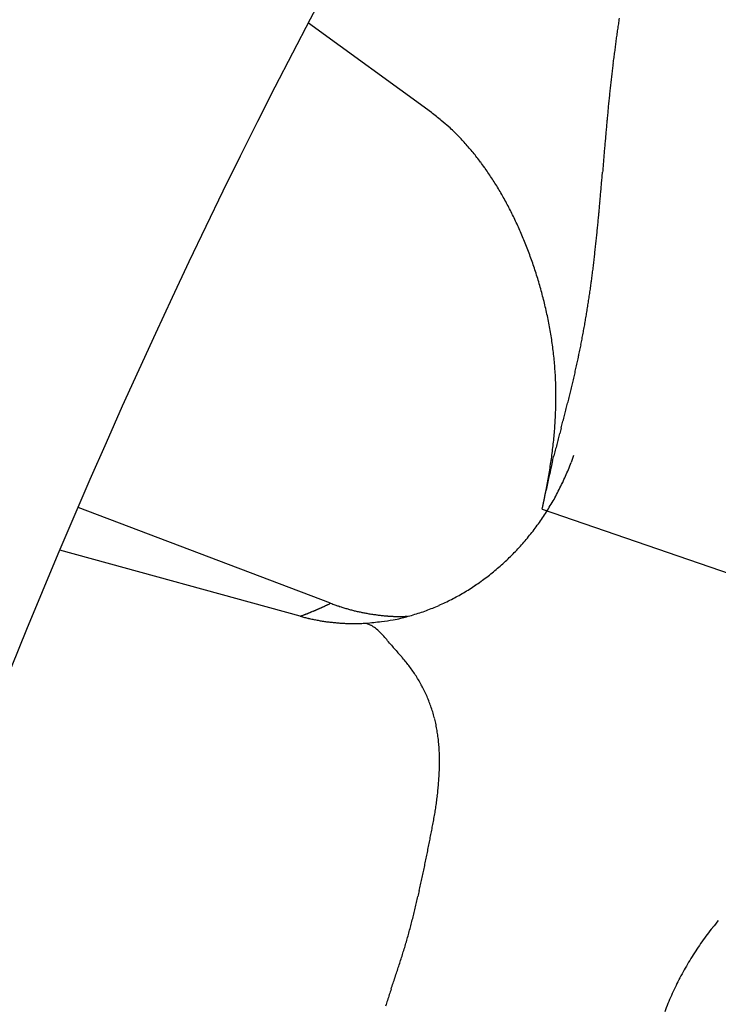
# Model space of a CAD drawing. Units: millimetres. Extents: x 11 to 620, y 29 to 356.
# Drawn here: x 387 to 388, y 174 to 176 of the extents above; entities that cross this region are included whole.
import ezdxf

# ---------------------------------------------------------------- set-up
doc = ezdxf.new("R2010")
doc.units = ezdxf.units.MM
doc.header["$MEASUREMENT"] = 0
doc.layers.get('0').update_dxf_attribs({"lineweight": 30})

msp = doc.modelspace()

# ---------------------------------------------------------------- linework, layer by layer
for p, q in [((387.8488, 175.9457), (387.6297, 176.1052)), ((388.1024, 175.3345), (388.0979, 175.3219)), ((388.0533, 175.2726), (388.053, 175.2715)), ((388.0533, 175.2726), (388.0558, 175.2857)), ((387.669, 175.071), (387.2186, 175.2418)), ((388.0463, 175.2384), (389.7613, 174.6509)), ((387.6149, 175.0478), (387.1861, 175.1656)), ((387.669, 175.071), (387.6676, 175.0703)), ((387.6149, 175.0478), (387.6186, 175.0468)), ((387.8053, 175.0472), (387.8019, 175.0472)), ((387.7319, 175.0354), (387.7408, 175.0316))]:
    msp.add_line(p, q)
for centre, radius, start, end in [((393.2913, 175.3543), 5.1638, 171.6532, 171.7651), ((419.2497, 171.5033), 31.4063, 171.55822, 171.57659), ((391.2525, 175.6513), 3.1036, 171.9866, 172.1732), ((391.6829, 175.5891), 3.5384, 171.7986, 171.9621), ((391.1232, 175.6693), 2.9729, 172.3734, 172.5688), ((391.1045, 175.672), 2.9541, 172.1808, 172.3771), ((391.1037, 175.6722), 2.9533, 172.5756, 172.7724), ((390.9953, 175.6862), 2.8439, 172.9821, 173.187), ((391.0401, 175.6804), 2.8892, 172.7756, 172.9771), ((390.9208, 175.6951), 2.7689, 173.398, 173.609), ((390.9526, 175.6916), 2.8009, 173.1929, 173.4013), ((390.9698, 175.6898), 2.8182, 173.8214, 174.0292), ((390.8882, 175.6992), 2.7361, 173.6192, 173.833), ((391.2074, 175.664), 3.0572, 174.0108, 174.2026), ((391.7703, 175.6061), 3.6231, 174.3533, 174.5156), ((391.4517, 175.6387), 3.3028, 174.1933, 174.3711), ((387.3791, 175.3429), 0.7642, 50.377, 52.0778), ((392.5729, 175.5281), 4.4294, 174.6361, 174.7691), ((392.1097, 175.5729), 3.964, 174.5061, 174.6545), ((387.682, 175.6979), 0.2976, 48.3426, 51.7005), ((393.0842, 175.48), 4.943, 174.7545, 174.8738), ((387.643, 175.6538), 0.3565, 46.5183, 48.3685), ((387.0106, 175.0436), 1.2351, 44.2874, 44.712), ((387.565, 175.5836), 0.4612, 43.0896, 44.3537), ((394.6699, 175.3363), 6.5352, 174.95065, 175.041), ((393.8155, 175.4138), 5.6773, 174.8674, 174.9714), ((387.6243, 175.6334), 0.3839, 42.0854, 43.7115), ((387.5622, 175.5784), 0.4668, 40.6615, 41.9836), ((397.7155, 175.0698), 9.5924, 175.08936, 175.15101), ((395.9955, 175.2196), 7.8659, 175.02903, 175.10416), ((387.5159, 175.5412), 0.5262, 39.2773, 40.4447), ((387.5283, 175.552), 0.5097, 38.0076, 39.2314), ((405.9759, 174.3632), 17.883, 175.16547, 175.19858), ((400.834, 174.8025), 12.7224, 175.13893, 175.18544), ((387.5255, 175.5492), 0.5136, 36.8301, 38.0607), ((387.5032, 175.5332), 0.5411, 35.5856, 36.7637), ((420.8761, 173.1078), 32.836, 175.1919, 175.20994), ((387.4852, 175.5207), 0.563, 34.4164, 35.5584), ((387.4732, 175.5131), 0.5772, 33.2383, 34.3633), ((330.9142, 180.6634), 57.4426, 355.172345, 355.182667), ((513.8476, 165.2726), 126.137, 175.189851, 175.19455), ((387.4595, 175.5042), 0.5935, 32.1307, 33.235), ((387.4434, 175.4947), 0.6122, 30.9996, 32.0802), ((372.8434, 177.1267), 15.3646, 355.07829, 355.11691), ((363.1375, 177.9459), 25.1049, 355.13951, 355.16314), ((387.4279, 175.4854), 0.6303, 29.9366, 30.9955), ((387.4128, 175.4773), 0.6474, 28.8517, 29.892), ((376.7597, 176.7913), 11.4339, 355.01701, 355.06891), ((387.3976, 175.469), 0.6648, 27.8203, 28.8421), ((380.7736, 176.443), 7.4049, 354.84359, 354.92376), ((379.3104, 176.5717), 8.8737, 354.93237, 354.99926), ((387.3822, 175.4614), 0.6819, 26.7784, 27.7831), ((387.3669, 175.4538), 0.699, 25.7861, 26.7744), ((382.6973, 176.2713), 5.4735, 354.6077, 354.7161), ((381.9359, 176.3407), 6.2382, 354.72495, 354.82011), ((387.3518, 175.4471), 0.7155, 24.7713, 25.7448), ((387.3369, 175.4402), 0.7319, 23.8115, 24.7706), ((383.8274, 176.1656), 4.3385, 354.3206, 354.4574), ((383.3606, 176.2101), 4.8075, 354.4665, 354.59), ((387.3226, 175.4344), 0.7473, 22.83, 23.7767), ((384.2566, 176.1245), 3.9074, 354.1452, 354.2971), ((387.3078, 175.4282), 0.7634, 21.8947, 22.8285), ((387.2929, 175.4227), 0.7792, 20.9374, 21.859), ((384.8717, 176.0621), 3.2891, 353.7731, 353.9535), ((384.5717, 176.0928), 3.5907, 353.9712, 354.1365), ((387.2828, 175.4188), 0.7901, 20.0261, 20.9414), ((385.3225, 176.0138), 2.8357, 353.337, 353.5461), ((385.0998, 176.038), 3.0597, 353.5641, 353.758), ((387.2796, 175.4179), 0.7934, 19.0847, 20.0028), ((387.2783, 175.4172), 0.7949, 18.1835, 19.1056), ((385.4935, 175.9942), 2.6636, 353.1058, 353.3283), ((387.2819, 175.4187), 0.791, 17.2298, 18.1622), ((385.7999, 175.958), 2.3551, 352.5829, 352.8344), ((385.6626, 175.9748), 2.4935, 352.8441, 353.0818), ((387.285, 175.4193), 0.7879, 16.3135, 17.2546), ((386.041, 175.9274), 2.1121, 352.0028, 352.283), ((385.9414, 175.9405), 2.2126, 352.2928, 352.5604), ((387.2909, 175.4212), 0.7817, 15.3483, 16.3017), ((387.2966, 175.4224), 0.7758, 14.4092, 15.3739), ((386.1292, 175.9155), 2.0231, 351.6962, 351.9886), ((387.3057, 175.4249), 0.7664, 13.4178, 14.3982), ((386.1797, 175.9082), 1.972, 351.0939, 351.3935), ((386.1707, 175.9095), 1.9812, 351.3964, 351.6948), ((387.3139, 175.4264), 0.758, 12.4532, 13.4479), ((387.3253, 175.429), 0.7464, 11.4318, 12.4448), ((386.2125, 175.9033), 1.9389, 350.477, 350.7813), ((386.1932, 175.9062), 1.9584, 350.7882, 351.0897), ((387.3358, 175.4307), 0.7357, 10.4347, 11.465), ((386.2468, 175.8979), 1.9042, 349.8489, 350.1583), ((386.2294, 175.9005), 1.9218, 350.1692, 350.476), ((387.3493, 175.4333), 0.722, 9.3768, 10.4289), ((386.2629, 175.8949), 1.8878, 349.5402, 349.8521), ((387.3612, 175.4348), 0.7101, 8.3399, 9.4115), ((387.3749, 175.4369), 0.6961, 7.2404, 8.335), ((386.2981, 175.8886), 1.8521, 348.8984, 349.2157), ((386.2813, 175.8918), 1.8691, 349.2168, 349.5315), ((387.3895, 175.4383), 0.6815, 6.1624, 7.2815), ((386.3333, 175.8819), 1.8162, 348.2465, 348.5694), ((386.3164, 175.8852), 1.8335, 348.5717, 348.8918), ((387.4085, 175.4403), 0.6624, 5.0079, 6.1599), ((386.3688, 175.8747), 1.78, 347.5818, 347.9106), ((386.3526, 175.8782), 1.7965, 347.9105, 348.2366), ((387.4122, 175.4402), 0.6587, 3.8888, 5.0477), ((387.4014, 175.4399), 0.6695, 2.7078, 3.8483), ((386.3851, 175.8713), 1.7633, 347.2433, 347.5748), ((387.3866, 175.4392), 0.6843, 1.5925, 2.7083), ((386.4332, 175.8607), 1.7141, 346.5543, 346.8944), ((386.4055, 175.8669), 1.7424, 346.9036, 347.2387), ((387.3627, 175.4394), 0.7082, 0.4454, 1.5236), ((386.4211, 175.8635), 1.7265, 345.8843, 346.2212), ((386.4385, 175.8591), 1.7086, 346.224, 346.5648), ((387.318, 175.4405), 0.7529, 358.3109, 359.3257), ((387.3415, 175.4394), 0.7294, 359.3862, 0.4333), ((385.8488, 176.0056), 2.3162, 345.4259, 345.6769), ((386.2737, 175.899), 1.8781, 345.6214, 345.9309), ((387.2957, 175.4413), 0.7752, 357.3116, 358.2974), ((384.2909, 176.4075), 3.9251, 345.1746, 345.3227), ((385.2944, 176.1471), 2.8883, 345.2754, 345.4766), ((387.2689, 175.4434), 0.8021, 356.2971, 357.2504), ((382.302, 176.928), 5.981, 345.13172, 345.2291), ((387.2137, 175.4485), 0.8575, 354.415, 355.3072), ((387.2437, 175.4452), 0.8274, 355.362, 356.2864), ((482.8697, 150.3143), 98.0486, 165.186085, 165.192028), ((372.3618, 179.55), 16.2611, 345.1538, 345.18972), ((387.1874, 175.4514), 0.884, 353.5283, 354.3939), ((392.9599, 174.0901), 5.0483, 165.3857, 165.5029), ((402.395, 171.6034), 14.8056, 165.2472, 165.2864), ((387.1583, 175.4554), 0.9134, 352.6444, 353.4823), ((391.0009, 174.5958), 3.0251, 165.6882, 165.877), ((390.4568, 174.7402), 2.4622, 165.5678, 165.8146), ((387.0758, 175.4681), 0.9968, 350.994, 351.7616), ((387.1245, 175.46), 0.9475, 351.8246, 352.6323), ((389.5801, 174.9599), 1.5585, 166.4454, 166.8758), ((364.799, 181.1888), 23.9935, 345.85448, 345.87604), ((387.0615, 175.4705), 1.0113, 350.2266, 350.9828), ((389.1345, 175.0644), 1.1008, 166.908, 167.8546), ((387.653, 175.4888), 0.4752, 336.2389, 337.8381), ((387.6441, 175.4919), 0.4846, 337.8993, 339.4741), ((390.9148, 174.6613), 2.9261, 167.4718, 167.94), ((387.0792, 175.4678), 0.9935, 349.4426, 350.212), ((387.6564, 175.487), 0.4713, 334.6639, 336.2694), ((387.6559, 175.4873), 0.4719, 331.4757, 333.0662), ((387.6553, 175.4879), 0.4727, 333.0334, 334.6275), ((361.3289, 180.6881), 27.2676, 348.50548, 348.50793), ((361.3978, 180.6753), 27.1975, 348.50548, 348.50793), ((361.3753, 180.6858), 27.2217, 348.49567, 348.49812), ((361.3351, 180.667), 27.2573, 348.55371, 348.55616), ((361.3511, 180.6884), 27.2459, 348.50548, 348.50793), ((361.3819, 180.6646), 27.2109, 348.54394, 348.54639), ((361.3565, 180.6896), 27.2408, 348.50548, 348.50793), ((361.3573, 180.6673), 27.2356, 348.55371, 348.55616), ((361.3836, 180.6912), 27.2145, 348.49567, 348.49812), ((361.3627, 180.6685), 27.2305, 348.55371, 348.55616), ((361.3876, 180.6694), 27.2063, 348.54394, 348.54639), ((361.3662, 180.6702), 27.2275, 348.55371, 348.55616), ((361.392, 180.6709), 27.2023, 348.54394, 348.54639), ((361.3706, 180.6717), 27.2234, 348.55371, 348.55616), ((361.395, 180.6727), 27.1997, 348.54394, 348.54639), ((387.6572, 175.487), 0.4707, 329.8432, 331.4317), ((332.8809, 186.4732), 56.2978, 348.48876, 348.49145), ((367.4534, 179.442), 21.0176, 348.47002, 348.47551), ((365.043, 179.9234), 23.4756, 348.49966, 348.50285), ((314.4966, 190.1906), 75.0542, 348.513316, 348.514095), ((360.1068, 180.9352), 28.5144, 348.48965, 348.49191), ((365.4571, 179.8534), 23.0559, 348.47342, 348.47641), ((361.7407, 180.6011), 26.8467, 348.49732, 348.49982), ((359.4957, 181.0558), 29.1372, 348.50395, 348.50622), ((361.2005, 180.6955), 27.3949, 348.53416, 348.53659), ((361.8735, 180.5874), 26.7138, 348.4769, 348.4794), ((361.3921, 180.6729), 27.2026, 348.50548, 348.50793), ((361.1865, 180.6971), 27.4089, 348.54395, 348.54638), ((387.6594, 175.4858), 0.4681, 326.6571, 328.2424), ((387.6584, 175.486), 0.469, 328.2807, 329.8688), ((387.6607, 175.4847), 0.4664, 325.0961, 326.6816), ((387.6635, 175.4828), 0.4631, 321.9098, 323.4959), ((387.662, 175.4842), 0.4651, 323.4701, 325.0548), ((387.6667, 175.4805), 0.4591, 318.7073, 320.297), ((387.665, 175.4821), 0.4614, 320.2772, 321.864), ((387.6703, 175.4774), 0.4544, 315.4947, 317.0912), ((387.6685, 175.4793), 0.457, 317.0769, 318.669), ((387.6744, 175.4736), 0.4488, 312.2616, 313.8684), ((387.6724, 175.4759), 0.4518, 313.8529, 315.4538), ((387.6787, 175.4691), 0.4425, 308.9975, 310.6183), ((387.6767, 175.4717), 0.4458, 310.5984, 312.2114), ((387.6832, 175.4638), 0.4356, 305.6919, 307.3302), ((387.6812, 175.4666), 0.4391, 307.3184, 308.9476), ((387.6878, 175.4578), 0.428, 302.3475, 304.0071), ((387.6855, 175.4612), 0.4321, 303.9945, 305.642), ((387.6932, 175.4502), 0.4187, 297.2097, 298.8954), ((387.692, 175.4514), 0.4204, 298.957, 300.6398), ((387.6907, 175.454), 0.4233, 300.6133, 302.288), ((387.3924, 175.6404), 0.633, 293.8718, 294.0061), ((387.3901, 175.6449), 0.6381, 294.0327, 294.1662), ((387.3882, 175.6493), 0.6429, 294.1579, 294.2906), ((387.3862, 175.6539), 0.6479, 294.2826, 294.4145), ((387.3842, 175.6585), 0.6529, 294.407, 294.5381), ((387.3817, 175.6627), 0.6578, 294.5816, 294.7119), ((387.3797, 175.6678), 0.6633, 294.689, 294.8186), ((387.3775, 175.6726), 0.6686, 294.812, 294.9407), ((387.3754, 175.6769), 0.6733, 294.9506, 295.0786), ((387.3728, 175.6821), 0.6791, 295.091, 295.2182), ((387.3705, 175.6872), 0.6847, 295.2126, 295.339), ((387.3679, 175.6923), 0.6905, 295.3501, 295.4756), ((387.366, 175.6969), 0.6955, 295.4545, 295.5794), ((387.3648, 175.6995), 0.6983, 295.5746, 295.6992), ((387.9354, 175.7967), 0.7731, 249.8464, 250.4479), ((387.7748, 175.3372), 0.2864, 249.9591, 251.1968), ((387.7855, 175.3678), 0.3188, 251.1375, 251.8568), ((387.9998, 176.0608), 1.0441, 252.5245, 252.6948), ((387.8046, 175.4336), 0.3873, 252.6742, 253.1817), ((387.7841, 175.3607), 0.3116, 252.9125, 253.5837), ((387.7984, 175.4101), 0.363, 253.6167, 254.1784), ((387.6905, 175.4603), 0.429, 290.3558, 291.9808), ((387.6989, 175.4388), 0.406, 292.0209, 293.7499), ((387.7021, 175.4331), 0.3994, 293.6523, 295.4182), ((387.6965, 175.4438), 0.4115, 295.4852, 297.1995), ((387.2302, 176.0811), 1.1026, 290.4222, 290.5904), ((387.4732, 175.4375), 0.4147, 290.4311, 290.7731), ((387.7123, 175.4017), 0.3671, 255.2134, 255.8054), ((387.4539, 175.4883), 0.469, 290.7782, 290.975), ((387.0695, 176.479), 1.5316, 291.135, 291.182), ((387.7134, 175.4065), 0.372, 255.817, 256.4028), ((387.414, 175.5888), 0.5772, 291.2282, 291.3665), ((387.4545, 175.4885), 0.469, 291.2237, 291.4052), ((387.424, 175.5645), 0.5509, 291.477, 291.6281), ((387.7137, 175.4081), 0.3736, 256.4179, 257.003), ((387.405, 175.6132), 0.6032, 291.5923, 291.7284), ((387.4166, 175.5826), 0.5704, 291.7877, 291.9329), ((387.421, 175.573), 0.5598, 291.8809, 292.0296), ((387.4153, 175.5864), 0.5744, 292.0587, 292.2036), ((387.412, 175.5945), 0.5832, 292.2058, 292.3486), ((387.4119, 175.5951), 0.5838, 292.3365, 292.4794), ((387.4105, 175.5981), 0.587, 292.4882, 292.6307), ((387.4086, 175.6027), 0.592, 292.6336, 292.775), ((387.4069, 175.6071), 0.5968, 292.7634, 292.9039), ((387.4054, 175.6109), 0.6009, 292.8927, 293.0325), ((387.4034, 175.6145), 0.605, 293.0727, 293.2117), ((387.4017, 175.6192), 0.61, 293.1857, 293.3239), ((387.3995, 175.623), 0.6143, 293.3647, 293.5022), ((387.3982, 175.6273), 0.6188, 293.4566, 293.5932), ((387.396, 175.6316), 0.6235, 293.6191, 293.755), ((387.3938, 175.636), 0.6285, 293.7811, 293.9161), ((387.8065, 175.4403), 0.3942, 254.2465, 254.7545), ((387.7999, 175.4165), 0.3695, 254.7733, 255.3176), ((387.7976, 175.4069), 0.3597, 255.2728, 255.8334), ((387.7991, 175.4132), 0.3662, 255.8518, 256.4006), ((387.7997, 175.4157), 0.3687, 256.3947, 256.9386), ((387.799, 175.4134), 0.3663, 256.9667, 257.5134), ((387.7988, 175.412), 0.3649, 257.5017, 258.0497), ((387.7989, 175.4126), 0.3655, 258.0591, 258.6055), ((387.7989, 175.4125), 0.3654, 258.5948, 259.1405), ((387.7988, 175.4123), 0.3652, 259.1512, 259.6966), ((387.7988, 175.412), 0.3649, 259.6927, 260.2378), ((387.7986, 175.412), 0.3649, 260.2655, 260.8099), ((387.7987, 175.4119), 0.3648, 260.7906, 261.3346), ((387.7987, 175.412), 0.3649, 261.336, 261.8793), ((387.7986, 175.4119), 0.3647, 261.894, 262.4368), ((387.7986, 175.412), 0.3649, 262.4393, 262.9813), ((387.7986, 175.4121), 0.3649, 262.9854, 263.5269), ((387.7986, 175.4122), 0.3651, 263.5309, 264.0716), ((387.7986, 175.4124), 0.3652, 264.0624, 264.6025), ((387.7985, 175.4125), 0.3654, 264.625, 265.1642), ((387.7987, 175.4128), 0.3656, 265.1415, 265.6801), ((387.7985, 175.413), 0.3659, 265.7062, 266.2439), ((387.7986, 175.4133), 0.3661, 266.2395, 266.7765), ((387.7985, 175.4137), 0.3665, 266.7895, 267.3255), ((387.7236, 175.3649), 0.3284, 280.0196, 282.4259), ((387.7985, 175.414), 0.3668, 267.3241, 267.8594), ((387.7986, 175.4143), 0.3672, 267.8587, 268.3932), ((387.7986, 175.4147), 0.3675, 268.3936, 268.9271), ((387.7984, 175.4157), 0.3685, 268.9469, 269.4788), ((387.5072, 176.1373), 1.1301, 284.7124, 285.2569), ((387.7985, 175.4155), 0.3684, 269.466, 269.9978), ((387.7985, 175.4146), 0.3674, 270.0019, 270.5347), ((387.6981, 175.44), 0.4072, 285.1627, 286.8329), ((387.7254, 175.3671), 0.3295, 285.971, 288.1678), ((387.7058, 175.4243), 0.39, 288.27, 290.0846), ((387.7131, 175.4055), 0.371, 257.0052, 257.5961), ((387.7129, 175.4047), 0.3701, 257.5936, 258.1877), ((387.7127, 175.404), 0.3694, 258.2018, 258.7986), ((387.7127, 175.4038), 0.3691, 258.7954, 259.3943), ((387.7124, 175.4028), 0.3682, 259.4139, 260.0162), ((387.7123, 175.4023), 0.3677, 260.0096, 260.6143), ((387.712, 175.4015), 0.3668, 260.6331, 261.241), ((387.7121, 175.4012), 0.3665, 261.2202, 261.8301), ((387.7118, 175.4007), 0.366, 261.8658, 262.4786), ((387.7118, 175.4), 0.3653, 262.4731, 263.0885), ((387.7116, 175.3986), 0.3638, 263.0927, 263.7122), ((387.7116, 175.3993), 0.3645, 263.7236, 264.3436), ((387.7117, 175.4007), 0.3659, 264.3478, 264.9667), ((387.7115, 175.3976), 0.3628, 264.9591, 265.5856), ((387.7107, 175.39), 0.3552, 265.6197, 266.2623), ((387.7115, 175.3991), 0.3643, 266.2277, 266.8532), ((387.7128, 175.423), 0.3883, 266.8588, 267.4438), ((387.7108, 175.3907), 0.3559, 267.5319, 268.1818), ((387.709, 175.3388), 0.304, 268.2131, 268.9945), ((387.7122, 175.413), 0.3783, 268.7052, 269.2955), ((387.7214, 176.0772), 1.0425, 269.2374, 269.4314), ((387.7098, 175.3438), 0.309, 270.2322, 271.0765), ((387.7107, 175.3109), 0.2761, 271.0273, 272.4885), ((387.698, 175.7802), 0.7456, 271.8967, 272.6067), ((387.6566, 175.8087), 0.777, 275.5622, 277.6227), ((387.7094, 174.9725), 0.0669, 53.6758, 62.0485), ((387.7298, 175.326), 0.289, 275.9293, 280.1513), ((387.7126, 174.9773), 0.0611, 43.8632, 53.3802), ((387.7032, 174.9624), 0.0783, 39.2903, 46.9536), ((387.6411, 174.8992), 0.1667, 38.9516, 42.5807), ((387.4171, 174.697), 0.4683, 39.687, 40.9665), ((388.8895, 175.9612), 1.4725, 220.9548, 221.3527), ((388.3165, 175.4532), 0.7067, 221.1297, 221.9441), ((376.8762, 165.4456), 14.4931, 41.10176, 41.14106), ((387.2293, 174.4903), 0.7457, 39.6162, 40.3782), ((387.5071, 174.726), 0.3814, 37.4469, 38.9444), ((387.5764, 174.7815), 0.2927, 35.1048, 37.0747), ((387.608, 174.8053), 0.2531, 32.4924, 34.8004), ((387.6123, 174.8078), 0.2481, 30.1647, 32.5447), ((387.6003, 174.8007), 0.2621, 27.9249, 30.1971), ((387.5942, 174.7971), 0.2692, 25.7483, 27.9747), ((387.5936, 174.7972), 0.2697, 23.4519, 25.6858), ((387.5933, 174.797), 0.27, 21.2376, 23.4766), ((387.5942, 174.7977), 0.2689, 18.9066, 21.1587), ((387.598, 174.7991), 0.2649, 16.6077, 18.8945), ((387.6056, 174.8019), 0.2568, 14.1324, 16.4882), ((387.6084, 174.8024), 0.254, 11.795, 14.1739), ((387.6057, 174.8019), 0.2567, 9.4283, 11.779), ((387.5966, 174.7996), 0.266, 7.3218, 9.5907), ((387.5755, 174.7964), 0.2874, 5.3102, 7.4134), ((387.5546, 174.7935), 0.3085, 3.5267, 5.4902), ((387.5293, 174.7915), 0.3339, 1.7942, 3.6132), ((387.5023, 174.7896), 0.3609, 0.2717, 1.9597), ((387.4667, 174.7887), 0.3965, 358.8373, 0.3783), ((387.3729, 174.7897), 0.4903, 356.4389, 357.6922), ((387.4275, 174.7883), 0.4357, 357.5876, 358.9939), ((387.3039, 174.7935), 0.5594, 354.2869, 355.3888), ((387.332, 174.7913), 0.5312, 355.3752, 356.5341), ((387.2901, 174.7945), 0.5732, 353.2467, 354.3222), ((387.2784, 174.7958), 0.585, 351.1517, 352.2032), ((387.29, 174.7948), 0.5734, 352.1474, 353.2218), ((387.1665, 174.8118), 0.698, 349.5105, 350.3892), ((387.2491, 174.7999), 0.6146, 350.199, 351.198), ((386.9321, 174.852), 0.9358, 349.0453, 349.7003), ((385.0616, 175.2048), 2.8393, 348.7972, 349.0133), ((386.5158, 174.927), 1.3588, 348.8268, 349.278), ((377.5057, 176.6885), 10.5395, 348.74899, 348.80726), ((381.525, 175.8966), 6.4429, 348.77775, 348.87301), ((378.1171, 176.5714), 9.917, 348.66118, 348.72315), ((383.4978, 175.4957), 4.4298, 348.3422, 348.481), ((382.2199, 175.7534), 5.7334, 348.50765, 348.61488), ((384.667, 175.256), 3.2363, 347.9358, 348.1259), ((384.1822, 175.3561), 3.7313, 348.1534, 348.3183), ((385.1103, 175.1632), 2.7834, 347.6755, 347.8965), ((385.6663, 175.0427), 2.2145, 347.0956, 347.3734), ((385.4059, 175.0996), 2.481, 347.4056, 347.6536), ((386.0324, 174.9599), 1.8391, 346.3918, 346.7263), ((385.8551, 175.0004), 2.021, 346.764, 347.0684), ((386.1668, 174.9281), 1.701, 346.0069, 346.3685), ((386.3926, 174.8726), 1.4685, 345.1406, 345.5593), ((386.2974, 174.8967), 1.5667, 345.5759, 345.9684), ((388.7676, 174.1591), 0.5344, 139.6441, 141.3361), ((386.5668, 174.8274), 1.2886, 344.1433, 344.6203), ((386.482, 174.85), 1.3763, 344.6499, 345.0966), ((388.7754, 174.1528), 0.5444, 141.3287, 142.9968), ((386.6862, 174.7939), 1.1646, 343.0672, 343.5947), ((386.6637, 174.8007), 1.1881, 343.5861, 344.1033), ((388.7886, 174.1437), 0.5604, 144.6984, 146.3286), ((388.7856, 174.1459), 0.5566, 143.0638, 144.7032), ((386.6492, 174.8047), 1.2031, 342.5771, 343.0878), ((388.7909, 174.1428), 0.5628, 146.3793, 147.9978), ((386.2016, 174.9436), 1.6718, 341.8949, 342.2624), ((386.5263, 174.8415), 1.3314, 342.1893, 342.6507), ((388.7914, 174.1423), 0.5635, 147.9812, 149.5929), ((385.0025, 175.3312), 2.9319, 341.5582, 341.7678), ((385.7766, 175.0791), 2.1178, 341.6936, 341.9838), ((388.7922, 174.1422), 0.5643, 151.2265, 152.8266), ((388.7923, 174.1424), 0.5642, 149.6443, 151.2491), ((383.5461, 175.8108), 4.4653, 341.4945, 341.6322), ((388.7932, 174.1422), 0.5651, 152.878, 154.4713), ((416.7719, 164.7365), 30.5575, 161.5972, 161.61732), ((377.3423, 177.8717), 11.0023, 341.51516, 341.57104), ((388.7932, 174.142), 0.5652, 154.4487, 156.0378), ((391.4329, 173.1616), 3.8546, 161.8398, 161.9993), ((393.0944, 172.6136), 5.6041, 161.701, 161.8107), ((388.7938, 174.1422), 0.5657, 156.0845, 157.6684), ((388.7934, 174.1422), 0.5653, 157.6488, 159.2299)]:
    msp.add_arc(centre, radius, start, end)
for major_axis in [(2.4308, 7.0952), (1.896, 5.5342)]:
    msp.add_ellipse((389.1764, 173.4572), major_axis=major_axis, ratio=0.422379, start_param=3.141593, end_param=9.424778)

doc.saveas('drawing.dxf')
